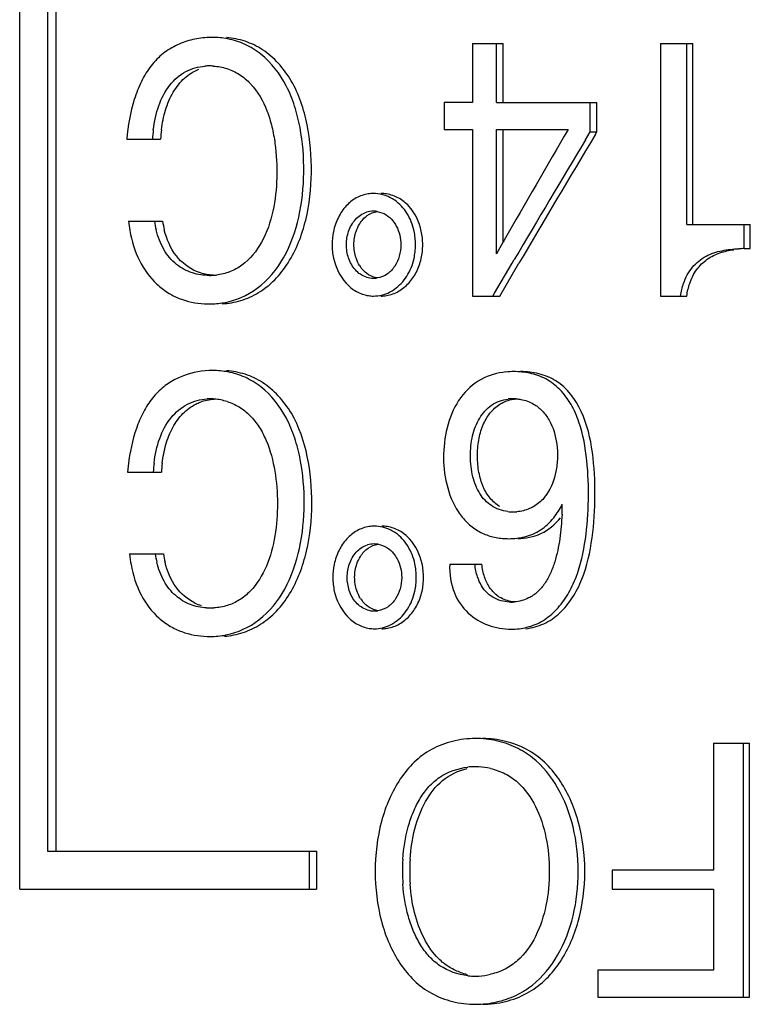
# Model space of a CAD drawing. Units: millimetres. Extents: x 0 to 297, y 0 to 210.
# Drawn here: x 194 to 200, y 129 to 137 of the extents above; entities that cross this region are included whole.
import ezdxf

# ---------------------------------------------------------------- set-up
doc = ezdxf.new("R2010")
doc.units = ezdxf.units.MM
doc.header["$LTSCALE"] = 16.335
doc.layers.get('0').update_dxf_attribs({"linetype": 'CONTINUOUS'})

msp = doc.modelspace()

# ---------------------------------------------------------------- linework, layer by layer
at = {"color": 7, "linetype": 'Continuous'}
for p, q in [((194.2579, 129.8097), (194.2579, 142.9097)), ((194.4771, 142.6097), (194.4771, 130.1097)), ((194.5451, 142.6097), (194.5451, 130.1097)), ((197.8448, 136.5097), (197.8448, 136.0412)), ((197.8448, 136.5097), (198.0883, 136.5097)), ((198.0336, 136.0412), (198.0336, 136.5097)), ((198.0883, 136.0412), (198.0883, 136.5097)), ((199.3331, 136.5097), (199.3331, 134.5088)), ((199.3331, 136.5097), (199.5909, 136.5097)), ((199.5419, 135.0762), (199.5419, 136.5097)), ((199.5909, 135.0762), (199.5909, 136.5097)), ((197.6194, 136.0412), (197.6194, 135.8297)), ((197.8448, 136.0412), (197.6194, 136.0412)), ((198.0336, 136.0412), (198.8297, 136.0412)), ((198.7778, 135.81), (198.7778, 136.0412)), ((198.8297, 135.81), (198.8297, 136.0412)), ((197.6194, 135.8297), (197.8448, 135.8297)), ((197.8448, 135.8297), (197.8448, 134.5088)), ((198.0336, 134.8421), (198.0336, 135.8297)), ((198.0336, 135.8297), (198.6018, 135.8297)), ((198.0883, 134.9378), (198.0883, 135.8297)), ((195.1061, 135.7508), (195.3744, 135.7508)), ((198.7399, 135.7468), (198.7778, 135.81)), ((198.7778, 135.81), (198.8297, 135.81)), ((198.8161, 135.7872), (198.8297, 135.81)), ((195.1209, 135.1014), (195.3896, 135.1014)), ((199.5419, 135.0762), (200.0451, 135.0762)), ((199.9978, 134.8843), (199.9978, 135.0762)), ((200.0451, 134.8843), (200.0451, 135.0762)), ((198.0883, 134.9378), (198.0336, 134.8421)), ((198.0963, 134.9518), (198.0883, 134.9378)), ((199.9978, 134.8843), (200.0451, 134.8843)), ((198.0194, 134.5327), (198.1582, 134.7686)), ((198.0601, 134.5088), (198.2127, 134.7691)), ((198.1582, 134.7686), (198.1723, 134.7926)), ((198.1723, 134.7926), (198.1755, 134.798)), ((197.8448, 134.5088), (198.0601, 134.5088)), ((198.0053, 134.5088), (198.0194, 134.5327)), ((199.3331, 134.5088), (199.5418, 134.5088)), ((195.1123, 133.1127), (195.3807, 133.1127)), ((195.1272, 132.4649), (195.3958, 132.4649)), ((197.6639, 132.3832), (197.919, 132.3832)), ((199.7548, 130.9672), (199.7548, 129.9597)), ((199.7548, 130.9672), (200.038, 130.9672)), ((199.9907, 128.9522), (199.9907, 130.9672)), ((200.038, 128.9522), (200.038, 130.9672)), ((194.4771, 130.1097), (196.6099, 130.1097)), ((196.5497, 130.1097), (196.5497, 129.8097)), ((196.6099, 130.1097), (196.6099, 129.8097)), ((198.9502, 129.9597), (198.9502, 129.8088)), ((199.7548, 129.9597), (198.9502, 129.9597)), ((194.2579, 129.8097), (196.6099, 129.8097)), ((198.9502, 129.8088), (199.7548, 129.8088)), ((199.7548, 129.8088), (199.7548, 129.1682)), ((198.8386, 129.1682), (198.8386, 128.9522)), ((199.7548, 129.1682), (198.8386, 129.1682)), ((198.8386, 128.9522), (200.038, 128.9522))]:
    msp.add_line(p, q, dxfattribs=at)
for centre, radius, start, end in [((195.7815, 135.8941), 0.6642, 90.00067, 92.2265), ((195.7819, 135.906), 0.6523, 78.93494, 90.03631), ((195.7619, 135.8429), 0.489, 89.97573, 94.28989), ((195.7622, 135.8516), 0.4804, 86.26351, 90.01419), ((341.5345, 52.9378), 165.2296, 149.888996, 150.240254), ((196.4391, 135.6906), 1.1312, 173.12266, 176.95026), ((196.5081, 135.6906), 1.1354, 173.14894, 176.96173), ((335.951, 53.8278), 159.7602, 149.135148, 149.55959), ((335.6502, 53.6675), 159.629, 149.056821, 149.453098), ((197.0608, 135.0439), 0.2776, 90.02523, 98.55445), ((197.1187, 135.0407), 0.2808, 80.58738, 89.93978), ((197.0554, 135.0187), 0.3036, 55.035, 63.52032), ((197.0611, 134.9868), 0.1938, 90.07676, 106.79043), ((197.0607, 134.9892), 0.1914, 81.01741, 89.95812), ((195.9956, 135.1723), 0.8775, 184.63686, 189.44282), ((196.0983, 135.2233), 0.7832, 188.95834, 194.11359), ((196.1657, 135.2232), 0.7857, 188.92483, 194.07317), ((197.2352, 134.9153), 0.5032, 167.96108, 179.91669), ((196.8792, 134.9156), 0.5141, 359.96948, 12.03766), ((196.9345, 134.9156), 0.5159, 359.96874, 12.02045), ((197.2302, 134.9158), 0.4983, 179.977, 192.35447), ((196.8816, 134.9157), 0.5117, 353.60047, 359.95619), ((196.941, 134.9154), 0.5094, 347.50743, 359.99472), ((196.8902, 134.9145), 0.5031, 347.47437, 353.62704), ((199.997, 133.7226), 1.1617, 89.95967, 92.14186), ((197.1711, 134.8858), 0.2593, 211.69772, 218.67486), ((195.7612, 135.1796), 0.5071, 269.98689, 273.24288), ((195.7626, 135.1551), 0.4826, 273.24486, 276.40967), ((197.0609, 134.8463), 0.1963, 253.34218, 269.95575), ((197.0606, 134.8459), 0.1958, 270.03412, 278.68119), ((197.0609, 134.7723), 0.2635, 261.05508, 269.95915), ((197.1186, 134.7756), 0.2668, 270.07801, 279.65681), ((195.7617, 135.1271), 0.6809, 266.5548, 269.99116), ((195.7621, 135.0943), 0.648, 269.9524, 279.96557), ((195.7864, 133.2554), 0.6631, 90.00084, 92.48596), ((195.7868, 133.2668), 0.6517, 79.29317, 90.03272), ((198.1703, 133.2849), 0.625, 89.98647, 95.57602), ((195.7646, 133.277), 0.4168, 89.99314, 93.00224), ((195.7645, 133.2613), 0.4325, 85.52235, 89.98221), ((195.7619, 133.2317), 0.4623, 72.48386, 85.49343), ((198.1665, 133.3738), 0.3217, 89.53549, 97.11712), ((198.1664, 133.3695), 0.326, 85.68149, 89.51698), ((196.6725, 132.9889), 1.5651, 171.94576, 175.46461), ((196.4491, 133.0523), 1.135, 173.27566, 176.9493), ((196.5182, 133.0523), 1.1391, 173.30078, 176.96078), ((198.1666, 133.1243), 0.3263, 262.53154, 269.95459), ((198.1664, 133.1302), 0.3321, 269.99385, 275.20034), ((196.3398, 132.8861), 2.2165, 357.21383, 359.28709), ((197.0671, 132.4075), 0.2777, 90.02508, 98.71621), ((197.125, 132.404), 0.2812, 80.71801, 89.94284), ((197.0617, 132.3824), 0.3037, 55.08203, 63.58751), ((198.1317, 133.1759), 0.5896, 265.23255, 270.05508), ((197.0672, 132.3489), 0.1953, 90.05117, 106.4001), ((197.0669, 132.3505), 0.1937, 81.10811, 89.96419), ((196.1986, 132.5792), 1.0775, 186.08885, 190.63169), ((196.1054, 132.5868), 0.784, 188.94681, 193.84903), ((196.1728, 132.5868), 0.7865, 188.91338, 193.80921), ((197.243, 132.2785), 0.5048, 168.16513, 180.09325), ((196.8843, 132.2788), 0.5154, 0.00304, 12.04692), ((196.9395, 132.2789), 0.5172, 0.0022, 12.0294), ((197.2322, 132.279), 0.494, 180.15812, 186.49646), ((196.8905, 132.279), 0.5092, 353.61686, 359.98095), ((196.9501, 132.2787), 0.5066, 347.50631, 0.02128), ((197.2325, 132.2789), 0.4942, 186.47523, 192.56768), ((196.8992, 132.2779), 0.5004, 347.47367, 353.64139), ((197.1774, 132.2496), 0.2594, 211.46968, 218.44147), ((198.1948, 132.3424), 0.2577, 232.45158, 241.1749), ((198.1491, 132.3979), 0.3142, 270.01308, 274.97113), ((195.8096, 132.4171), 0.378, 244.27468, 252.42239), ((195.7666, 132.5477), 0.5107, 266.69258, 270.01981), ((195.7669, 132.5453), 0.5083, 269.98673, 273.17455), ((197.0672, 132.2086), 0.1949, 252.98291, 269.92956), ((197.0668, 132.2072), 0.1936, 270.03928, 278.66576), ((197.0673, 132.1361), 0.2636, 261.19938, 269.96028), ((195.7665, 132.4836), 0.6725, 267.9019, 269.99709), ((195.7671, 132.4552), 0.6441, 269.94813, 281.1573), ((197.8673, 130.2413), 0.7617, 77.20722, 89.92979), ((197.8666, 130.2642), 0.5154, 90.01988, 96.66923), ((197.8663, 130.2645), 0.5151, 86.90941, 89.99385), ((197.8652, 130.2473), 0.5324, 76.70965, 86.88243), ((198.7818, 129.9507), 1.4922, 176.28856, 180.1298), ((198.8448, 129.9507), 1.4977, 176.29854, 180.12938), ((198.7798, 129.9494), 1.4902, 180.08195, 183.89836), ((198.8428, 129.9494), 1.4957, 180.08157, 183.88758), ((197.9212, 129.6351), 0.5148, 250.00412, 256.77303), ((197.8667, 129.6367), 0.5165, 263.42523, 269.98022), ((197.8665, 129.6345), 0.5143, 270.00588, 273.03825), ((197.8653, 129.6516), 0.5315, 273.06657, 283.37179), ((197.8673, 129.6585), 0.7617, 270.07021, 282.79278)]:
    msp.add_arc(centre, radius, start, end, dxfattribs=at)
for points, knots in [([(195.7557, 136.5578), (195.7132, 136.5562), (195.6278, 136.5446), (195.5046, 136.5028), (195.3902, 136.4342), (195.2929, 136.3347), (195.2175, 136.2089), (195.1423, 136.0153), (195.1146, 135.8574), (195.1061, 135.7508)], [0, 0, 0, 0, 0.111479, 0.224108, 0.338567, 0.457599, 0.584733, 0.719899, 1, 1, 1, 1]), ([(195.8618, 134.4473), (195.9116, 134.4501), (196.0127, 134.4677), (196.1559, 134.5324), (196.2847, 134.6351), (196.4287, 134.821), (196.5404, 135.1122), (196.5802, 135.4874), (196.5547, 135.8047), (196.49, 136.0468), (196.4164, 136.2137), (196.3136, 136.3551), (196.1884, 136.464), (196.0461, 136.533), (195.9452, 136.5525), (195.8951, 136.5564)], [0, 0, 0, 0, 0.053893, 0.109578, 0.16803, 0.230035, 0.361654, 0.498384, 0.635238, 0.702794, 0.768386, 0.831119, 0.890224, 0.945726, 1, 1, 1, 1]), ([(195.8743, 134.456), (195.969, 134.4728), (196.1626, 134.5575), (196.3686, 134.8107), (196.4827, 135.1355), (196.5185, 135.4883), (196.496, 135.7857), (196.4393, 136.0144), (196.3566, 136.2223), (196.2216, 136.3981), (196.0471, 136.5073), (195.9537, 136.537), (195.9071, 136.5462)], [0, 0, 0, 0, 0.109977, 0.231131, 0.362558, 0.498238, 0.634015, 0.701181, 0.766796, 0.889302, 0.945733, 1, 1, 1, 1]), ([(195.316, 135.826), (195.3239, 135.8907), (195.351, 136.0157), (195.4346, 136.1814), (195.5461, 136.2794), (195.6473, 136.3202), (195.6994, 136.3287), (195.7253, 136.3306)], [0, 0, 0, 0, 0.2774, 0.539621, 0.777008, 0.889542, 1, 1, 1, 1]), ([(195.3809, 135.826), (195.3873, 135.879), (195.4077, 135.9823), (195.467, 136.1241), (195.5559, 136.2391), (195.6356, 136.2892), (195.6765, 136.3055)], [0, 0, 0, 0, 0.271498, 0.533046, 0.775653, 1, 1, 1, 1]), ([(195.899, 136.3111), (195.9338, 136.3), (196.0029, 136.2677), (196.1245, 136.1635), (196.2087, 136.0146), (196.2579, 135.8496), (196.2903, 135.6736), (196.3013, 135.4486), (196.2731, 135.1822), (196.191, 134.936), (196.0591, 134.7707), (195.9238, 134.6959), (195.852, 134.6795), (195.8165, 134.6755)], [0, 0, 0, 0, 0.054868, 0.112759, 0.23796, 0.304026, 0.370996, 0.505884, 0.640378, 0.770911, 0.890882, 0.946398, 1, 1, 1, 1]), ([(197.0195, 135.3184), (196.9864, 135.3134), (196.9208, 135.2912), (196.8388, 135.2243), (196.7763, 135.1319), (196.7513, 135.059), (196.743, 135.0202)], [0, 0, 0, 0, 0.232959, 0.469908, 0.724338, 1, 1, 1, 1]), ([(197.4391, 135.023), (197.4237, 135.0952), (197.375, 135.1994), (197.2633, 135.2894), (197.1978, 135.3122), (197.1647, 135.3177)], [0, 0, 0, 0, 0.521763, 0.762529, 1, 1, 1, 1]), ([(197.382, 135.0228), (197.3713, 135.0728), (197.3356, 135.1661), (197.2677, 135.2408), (197.2294, 135.2675)], [0, 0, 0, 0, 0.522203, 1, 1, 1, 1]), ([(196.8636, 135.0214), (196.8754, 135.0556), (196.902, 135.1045), (196.9559, 135.1523), (196.9882, 135.1672), (197.0051, 135.1723)], [0, 0, 0, 0, 0.508384, 0.753139, 1, 1, 1, 1]), ([(196.951, 135.0814), (196.9665, 135.1063), (197.006, 135.1522), (197.0633, 135.1745), (197.0923, 135.1787)], [0, 0, 0, 0, 0.500309, 1, 1, 1, 1]), ([(197.0906, 135.1782), (197.115, 135.1744), (197.1624, 135.1576), (197.199, 135.1235), (197.2141, 135.1047)], [0, 0, 0, 0, 0.506247, 1, 1, 1, 1]), ([(197.2141, 135.1047), (197.2242, 135.0919), (197.261, 135.0353), (197.2775, 134.9663), (197.2776, 134.9153)], [0, 0, 0, 0, 0.2423, 1, 1, 1, 1]), ([(195.1299, 135.0283), (195.1437, 134.9458), (195.1924, 134.7896), (195.3099, 134.6266), (195.4266, 134.5347), (195.5508, 134.4722), (195.6532, 134.4516), (195.7208, 134.4475)], [0, 0, 0, 0, 0.279866, 0.537633, 0.658053, 0.773803, 1, 1, 1, 1]), ([(195.7611, 134.6724), (195.7155, 134.6724), (195.6215, 134.6845), (195.4918, 134.755), (195.3902, 134.8758), (195.3525, 134.9781), (195.3388, 135.0323)], [0, 0, 0, 0, 0.228151, 0.464069, 0.720552, 1, 1, 1, 1]), ([(195.6579, 134.7039), (195.5962, 134.7298), (195.4785, 134.8229), (195.4221, 134.9589), (195.4036, 135.0322)], [0, 0, 0, 0, 0.469644, 1, 1, 1, 1]), ([(197.2776, 134.9153), (197.2777, 134.8851), (197.2689, 134.8252), (197.2328, 134.7441), (197.1741, 134.678), (197.1186, 134.6566), (197.0902, 134.6523)], [0, 0, 0, 0, 0.259709, 0.511434, 0.753135, 1, 1, 1, 1]), ([(199.5166, 134.6093), (199.5323, 134.6552), (199.578, 134.7413), (199.6895, 134.8314), (199.8204, 134.8728), (199.9093, 134.8818), (199.9536, 134.8835)], [0, 0, 0, 0, 0.264091, 0.515641, 0.758896, 1, 1, 1, 1]), ([(199.5657, 134.609), (199.5787, 134.6476), (199.6146, 134.7206), (199.6996, 134.8048), (199.8032, 134.8553), (199.8767, 134.8708), (199.9135, 134.8759)], [0, 0, 0, 0, 0.263728, 0.516846, 0.760011, 1, 1, 1, 1]), ([(196.7435, 134.8092), (196.7594, 134.7365), (196.8098, 134.6328), (196.9208, 134.5408), (196.9866, 134.5172), (197.0199, 134.512)], [0, 0, 0, 0, 0.522361, 0.763308, 1, 1, 1, 1]), ([(197.0046, 134.6583), (196.9875, 134.6634), (196.9548, 134.6786), (196.9011, 134.7271), (196.8746, 134.7761), (196.863, 134.8105)], [0, 0, 0, 0, 0.248636, 0.49423, 1, 1, 1, 1]), ([(197.1634, 134.5126), (197.1967, 134.5182), (197.2624, 134.542), (197.3437, 134.6087), (197.4056, 134.6981), (197.4301, 134.7683), (197.4383, 134.8052)], [0, 0, 0, 0, 0.239102, 0.481614, 0.732557, 1, 1, 1, 1]), ([(197.2262, 134.5626), (197.2649, 134.5895), (197.3334, 134.6632), (197.3703, 134.7561), (197.3813, 134.8054)], [0, 0, 0, 0, 0.482417, 1, 1, 1, 1]), ([(195.7899, 134.6736), (195.7561, 134.6759), (195.711, 134.6839), (195.6684, 134.6995), (195.6579, 134.7039)], [0, 0, 0, 0, 0.747794, 1, 1, 1, 1]), ([(197.0905, 134.6522), (197.0665, 134.6557), (197.0197, 134.6718), (196.9836, 134.7053), (196.9687, 134.7238)], [0, 0, 0, 0, 0.504607, 1, 1, 1, 1]), ([(197.0607, 134.5088), (197.1044, 134.5088), (197.1639, 134.524), (197.2141, 134.5541), (197.2262, 134.5626)], [0, 0, 0, 0, 0.746889, 1, 1, 1, 1]), ([(195.7577, 133.9179), (195.6794, 133.9145), (195.5604, 133.8882), (195.4196, 133.811), (195.3254, 133.727), (195.2497, 133.6184), (195.17, 133.4474), (195.1366, 133.3052), (195.1229, 133.2082)], [0, 0, 0, 0, 0.225374, 0.340572, 0.459257, 0.584831, 0.718292, 1, 1, 1, 1]), ([(195.8809, 131.8131), (195.9304, 131.817), (196.0307, 131.837), (196.1719, 131.9046), (196.2982, 132.0097), (196.4385, 132.1973), (196.5464, 132.4881), (196.5835, 132.8615), (196.5513, 133.2351), (196.4532, 133.5308), (196.3133, 133.7203), (196.1883, 133.8271), (196.0466, 133.8944), (195.9464, 133.9132), (195.8966, 133.9168)], [0, 0, 0, 0, 0.05402, 0.109904, 0.168611, 0.230885, 0.362767, 0.499511, 0.636274, 0.768774, 0.831369, 0.890322, 0.945739, 1, 1, 1, 1]), ([(195.8917, 131.8233), (195.9858, 131.842), (196.177, 131.9306), (196.378, 132.1863), (196.4885, 132.5106), (196.5218, 132.8616), (196.498, 133.157), (196.4403, 133.3838), (196.3566, 133.5895), (196.2211, 133.7627), (196.0471, 133.8695), (195.9542, 133.8984), (195.9079, 133.9072)], [0, 0, 0, 0, 0.110295, 0.231904, 0.363493, 0.499133, 0.634778, 0.70185, 0.767318, 0.889505, 0.945792, 1, 1, 1, 1]), ([(198.1096, 133.907), (198.0416, 133.9004), (197.9013, 133.8617), (197.7352, 133.7087), (197.64, 133.4947), (197.6062, 133.2568), (197.629, 133.0172), (197.7019, 132.8309), (197.7977, 132.7125), (197.8837, 132.646), (197.9803, 132.6034), (198.0487, 132.5912), (198.0827, 132.5883)], [0, 0, 0, 0, 0.114218, 0.234949, 0.364252, 0.498259, 0.632575, 0.762958, 0.82527, 0.885043, 0.94293, 1, 1, 1, 1]), ([(198.2681, 131.8731), (198.3166, 131.879), (198.4138, 131.9053), (198.5412, 131.9926), (198.6411, 132.1172), (198.7415, 132.3147), (198.8004, 132.5926), (198.8211, 132.9309), (198.8043, 133.27), (198.7316, 133.5944), (198.5633, 133.8224), (198.3716, 133.8996), (198.2734, 133.91), (198.2246, 133.91)], [0, 0, 0, 0, 0.056721, 0.114879, 0.176438, 0.240517, 0.370964, 0.502721, 0.634414, 0.764449, 0.8863, 0.943303, 1, 1, 1, 1]), ([(198.2763, 131.8847), (198.3201, 131.8958), (198.4069, 131.9312), (198.5164, 132.0235), (198.6036, 132.1431), (198.6915, 132.3276), (198.7459, 132.5826), (198.768, 132.8935), (198.7575, 133.2052), (198.7132, 133.4626), (198.6307, 133.6502), (198.5436, 133.7703), (198.4303, 133.8582), (198.3419, 133.888), (198.2978, 133.8971)], [0, 0, 0, 0, 0.05658, 0.11519, 0.176922, 0.240545, 0.369686, 0.500018, 0.630275, 0.7597, 0.823534, 0.885324, 0.943544, 1, 1, 1, 1]), ([(195.322, 133.1852), (195.3298, 133.2512), (195.3573, 133.3787), (195.4435, 133.5472), (195.5795, 133.6621), (195.6896, 133.6905), (195.7428, 133.6933)], [0, 0, 0, 0, 0.278195, 0.540695, 0.777407, 1, 1, 1, 1]), ([(195.3868, 133.1852), (195.3927, 133.2351), (195.4112, 133.3327), (195.4645, 133.4679), (195.5435, 133.5809), (195.6155, 133.6339), (195.653, 133.6529)], [0, 0, 0, 0, 0.269556, 0.530585, 0.774467, 1, 1, 1, 1]), ([(195.653, 133.6529), (195.6644, 133.6586), (195.7105, 133.6792), (195.7608, 133.6901), (195.7983, 133.6928)], [0, 0, 0, 0, 0.254154, 1, 1, 1, 1]), ([(195.9011, 133.6725), (195.9342, 133.6621), (195.9999, 133.6327), (196.0863, 133.563), (196.1582, 133.4714), (196.2334, 133.3258), (196.2856, 133.1204), (196.3055, 132.8657), (196.288, 132.6105), (196.225, 132.3688), (196.1188, 132.1942), (196.0021, 132.0977), (195.9364, 132.0672), (195.9032, 132.0569)], [0, 0, 0, 0, 0.054322, 0.111327, 0.171966, 0.23527, 0.366507, 0.500181, 0.633944, 0.765072, 0.888231, 0.945561, 1, 1, 1, 1]), ([(198.1242, 132.8008), (198.0787, 132.8068), (197.9898, 132.8376), (197.8931, 132.9426), (197.8398, 133.0819), (197.823, 133.2394), (197.8372, 133.3993), (197.8922, 133.5423), (197.9883, 133.6543), (198.0803, 133.6872), (198.1267, 133.693)], [0, 0, 0, 0, 0.117769, 0.230495, 0.354229, 0.4936, 0.633397, 0.761701, 0.880347, 1, 1, 1, 1]), ([(198.062, 132.8403), (198.0326, 132.8575), (197.9791, 132.9046), (197.9237, 132.9999), (197.8915, 133.1139), (197.8804, 133.2387), (197.889, 133.3647), (197.9213, 133.4819), (197.9775, 133.5816), (198.0318, 133.6331), (198.0621, 133.6519)], [0, 0, 0, 0, 0.110566, 0.226107, 0.35393, 0.492674, 0.631608, 0.762494, 0.884109, 1, 1, 1, 1]), ([(198.0621, 133.6519), (198.0716, 133.6578), (198.1116, 133.6794), (198.1568, 133.6909), (198.1909, 133.6941)], [0, 0, 0, 0, 0.245989, 1, 1, 1, 1]), ([(198.1909, 133.6946), (198.2032, 133.6937), (198.251, 133.6874), (198.2975, 133.6708), (198.3286, 133.653)], [0, 0, 0, 0, 0.255687, 1, 1, 1, 1]), ([(198.3286, 133.653), (198.3539, 133.6384), (198.401, 133.6009), (198.4753, 133.4981), (198.5133, 133.3666), (198.5199, 133.2273), (198.5059, 133.0895), (198.4689, 132.9906), (198.4316, 132.9367)], [0, 0, 0, 0, 0.11059, 0.224141, 0.476225, 0.614134, 0.751477, 1, 1, 1, 1]), ([(198.4316, 132.9367), (198.4247, 132.9266), (198.3957, 132.8884), (198.3582, 132.8563), (198.327, 132.8389)], [0, 0, 0, 0, 0.254621, 1, 1, 1, 1]), ([(198.327, 132.8389), (198.3173, 132.8334), (198.2762, 132.8135), (198.2309, 132.8025), (198.1965, 132.7994)], [0, 0, 0, 0, 0.243706, 1, 1, 1, 1]), ([(198.2025, 132.5865), (198.2652, 132.5881), (198.3963, 132.6133), (198.4991, 132.7002), (198.5406, 132.7516)], [0, 0, 0, 0, 0.486692, 1, 1, 1, 1]), ([(198.2583, 132.6008), (198.3021, 132.6117), (198.3888, 132.6499), (198.4576, 132.7146), (198.4876, 132.7516)], [0, 0, 0, 0, 0.486684, 1, 1, 1, 1]), ([(198.5536, 132.7784), (198.5505, 132.7146), (198.5395, 132.5877), (198.5084, 132.4312), (198.4643, 132.3128), (198.4202, 132.2315), (198.3632, 132.1621), (198.3146, 132.1288), (198.2892, 132.1163)], [0, 0, 0, 0, 0.257645, 0.513855, 0.64085, 0.766013, 0.885801, 1, 1, 1, 1]), ([(197.0251, 132.682), (196.9919, 132.6769), (196.9261, 132.6544), (196.8441, 132.5869), (196.7818, 132.4941), (196.7571, 132.4209), (196.749, 132.382)], [0, 0, 0, 0, 0.233192, 0.470554, 0.724657, 1, 1, 1, 1]), ([(197.4454, 132.3867), (197.43, 132.4589), (197.3814, 132.5631), (197.2694, 132.6533), (197.2037, 132.6761), (197.1704, 132.6815)], [0, 0, 0, 0, 0.520925, 0.762123, 1, 1, 1, 1]), ([(197.3884, 132.3864), (197.3777, 132.4364), (197.3421, 132.53), (197.274, 132.6046), (197.2355, 132.6314)], [0, 0, 0, 0, 0.521732, 1, 1, 1, 1]), ([(196.87, 132.3862), (196.8819, 132.4203), (196.9087, 132.4689), (196.9626, 132.5164), (196.9951, 132.5312), (197.012, 132.5362)], [0, 0, 0, 0, 0.50711, 0.752361, 1, 1, 1, 1]), ([(196.9577, 132.4462), (196.9733, 132.4709), (197.0129, 132.5165), (197.0701, 132.5384), (197.0991, 132.5424)], [0, 0, 0, 0, 0.49964, 1, 1, 1, 1]), ([(197.0968, 132.5419), (197.1212, 132.5381), (197.1686, 132.5214), (197.2052, 132.4875), (197.2201, 132.4687)], [0, 0, 0, 0, 0.506522, 1, 1, 1, 1]), ([(195.7371, 132.0378), (195.6938, 132.0404), (195.605, 132.0575), (195.4851, 132.1313), (195.3919, 132.2496), (195.3571, 132.3475), (195.3443, 132.3992)], [0, 0, 0, 0, 0.226996, 0.464087, 0.721208, 1, 1, 1, 1]), ([(195.6455, 132.0766), (195.5875, 132.1046), (195.4787, 132.198), (195.4264, 132.3288), (195.4091, 132.3991)], [0, 0, 0, 0, 0.471015, 1, 1, 1, 1]), ([(197.2201, 132.4687), (197.2303, 132.4558), (197.2672, 132.3991), (197.2838, 132.3299), (197.2839, 132.2789)], [0, 0, 0, 0, 0.243046, 1, 1, 1, 1]), ([(195.1396, 132.3804), (195.1551, 132.2979), (195.2033, 132.1414), (195.3252, 131.9804), (195.4448, 131.892), (195.5708, 131.8326), (195.674, 131.8141), (195.7419, 131.8116)], [0, 0, 0, 0, 0.280147, 0.537337, 0.657636, 0.773383, 1, 1, 1, 1]), ([(197.6639, 132.3832), (197.6614, 132.3071), (197.6809, 132.1622), (197.7995, 131.9889), (197.9659, 131.8908), (198.0903, 131.8694), (198.1518, 131.8694)], [0, 0, 0, 0, 0.287748, 0.53342, 0.767398, 1, 1, 1, 1]), ([(197.2839, 132.2789), (197.2839, 132.2486), (197.2751, 132.1886), (197.2388, 132.1075), (197.1798, 132.0415), (197.1244, 132.0202), (197.096, 132.0158)], [0, 0, 0, 0, 0.259811, 0.512151, 0.753625, 1, 1, 1, 1]), ([(198.0877, 132.0901), (198.0424, 132.0998), (197.9506, 132.1462), (197.9008, 132.2351), (197.8849, 132.283)], [0, 0, 0, 0, 0.478648, 1, 1, 1, 1]), ([(198.0378, 132.1381), (198.0153, 132.1554), (197.9744, 132.1994), (197.9498, 132.2537), (197.9402, 132.2827)], [0, 0, 0, 0, 0.481456, 1, 1, 1, 1]), ([(196.7501, 132.1714), (196.7663, 132.0988), (196.817, 131.9953), (196.9282, 131.9039), (196.9938, 131.8807), (197.0269, 131.8756)], [0, 0, 0, 0, 0.523412, 0.763875, 1, 1, 1, 1]), ([(197.0101, 132.0222), (196.9931, 132.0274), (196.9605, 132.0427), (196.9068, 132.0913), (196.8805, 132.1406), (196.8689, 132.175)], [0, 0, 0, 0, 0.247959, 0.493096, 1, 1, 1, 1]), ([(197.1704, 131.8764), (197.2036, 131.8821), (197.2689, 131.9059), (197.3501, 131.9724), (197.412, 132.0619), (197.4366, 132.1321), (197.4448, 132.1691)], [0, 0, 0, 0, 0.238411, 0.480417, 0.731833, 1, 1, 1, 1]), ([(197.2331, 131.9266), (197.2716, 131.9535), (197.3399, 132.0272), (197.3768, 132.1199), (197.3877, 132.1693)], [0, 0, 0, 0, 0.481633, 1, 1, 1, 1]), ([(197.0965, 132.0158), (197.0724, 132.0195), (197.0254, 132.0359), (196.9891, 132.0696), (196.9742, 132.0883)], [0, 0, 0, 0, 0.504301, 1, 1, 1, 1]), ([(197.0671, 131.8725), (197.1109, 131.8725), (197.1706, 131.8878), (197.2209, 131.9181), (197.2331, 131.9266)], [0, 0, 0, 0, 0.746845, 1, 1, 1, 1]), ([(197.8682, 131.0029), (197.807, 131.0029), (197.6861, 130.9878), (197.5184, 130.924), (197.3771, 130.8193), (197.2661, 130.683), (197.18, 130.5232), (197.0967, 130.2804), (197.0742, 130.0828), (197.0742, 129.9499)], [0, 0, 0, 0, 0.124687, 0.245549, 0.361584, 0.478634, 0.600909, 0.729329, 1, 1, 1, 1]), ([(198.7339, 129.9499), (198.7339, 130.083), (198.7104, 130.2813), (198.6235, 130.524), (198.534, 130.6835), (198.4196, 130.8195), (198.2757, 130.924), (198.1065, 130.9877), (197.9848, 131.0029), (197.9235, 131.0029)], [0, 0, 0, 0, 0.269425, 0.39759, 0.520072, 0.637769, 0.754607, 0.875904, 1, 1, 1, 1]), ([(198.6817, 129.9499), (198.6817, 130.0683), (198.6572, 130.2991), (198.5382, 130.6139), (198.3676, 130.8273), (198.1889, 130.9383), (198.0882, 130.9722), (198.036, 130.984)], [0, 0, 0, 0, 0.270224, 0.524027, 0.759791, 0.877667, 1, 1, 1, 1]), ([(197.2928, 130.0472), (197.2984, 130.1337), (197.3184, 130.2618), (197.3735, 130.4214), (197.4277, 130.5294), (197.4964, 130.624), (197.6133, 130.7271), (197.7288, 130.7671), (197.8067, 130.7762)], [0, 0, 0, 0, 0.268015, 0.397388, 0.52159, 0.64045, 0.757207, 1, 1, 1, 1]), ([(197.3503, 130.0473), (197.3555, 130.1284), (197.3794, 130.2863), (197.461, 130.503), (197.5965, 130.6844), (197.7322, 130.7489), (197.8025, 130.7656)], [0, 0, 0, 0, 0.26899, 0.524476, 0.760713, 1, 1, 1, 1]), ([(197.9875, 130.7654), (198.0273, 130.756), (198.1039, 130.7287), (198.2377, 130.6373), (198.3578, 130.463), (198.4372, 130.2172), (198.4531, 130.0399), (198.4531, 129.9499)], [0, 0, 0, 0, 0.121466, 0.238666, 0.475973, 0.73258, 1, 1, 1, 1]), ([(197.0742, 129.9499), (197.0742, 129.817), (197.0967, 129.6194), (197.18, 129.3765), (197.2661, 129.2168), (197.3771, 129.0805), (197.5184, 128.9757), (197.6861, 128.9119), (197.807, 128.8968), (197.8682, 128.8968)], [0, 0, 0, 0, 0.270671, 0.399091, 0.521366, 0.638416, 0.754451, 0.875313, 1, 1, 1, 1]), ([(197.9235, 128.8968), (197.9848, 128.8968), (198.1065, 128.9121), (198.2757, 128.9758), (198.4196, 129.0803), (198.534, 129.2163), (198.6235, 129.3758), (198.7104, 129.6185), (198.7339, 129.8168), (198.7339, 129.9499)], [0, 0, 0, 0, 0.124096, 0.245393, 0.362231, 0.479928, 0.60241, 0.730575, 1, 1, 1, 1]), ([(198.4531, 129.9499), (198.4531, 129.8597), (198.4372, 129.6824), (198.3577, 129.4366), (198.2378, 129.2625), (198.1043, 129.1713), (198.0279, 129.1439), (197.9882, 129.1345)], [0, 0, 0, 0, 0.267937, 0.524674, 0.761762, 0.878785, 1, 1, 1, 1]), ([(198.036, 128.9157), (198.0882, 128.9276), (198.1889, 128.9615), (198.3676, 129.0724), (198.5382, 129.2859), (198.6572, 129.6007), (198.6817, 129.8315), (198.6817, 129.9499)], [0, 0, 0, 0, 0.122333, 0.240209, 0.475973, 0.729776, 1, 1, 1, 1]), ([(197.8076, 129.1235), (197.73, 129.1325), (197.615, 129.1719), (197.4982, 129.274), (197.4292, 129.3679), (197.3749, 129.4751), (197.3194, 129.6341), (197.299, 129.7619), (197.2931, 129.8481)], [0, 0, 0, 0, 0.242592, 0.359248, 0.478012, 0.602136, 0.731515, 1, 1, 1, 1]), ([(197.7452, 129.1513), (197.7135, 129.1629), (197.653, 129.192), (197.5479, 129.276), (197.4501, 129.4216), (197.3775, 129.6252), (197.3557, 129.7725), (197.3506, 129.848)], [0, 0, 0, 0, 0.119973, 0.236447, 0.474413, 0.731026, 1, 1, 1, 1])]:
    msp.add_open_spline(points, degree=3, knots=knots, dxfattribs=at)
for points in [[(195.7935, 136.331), (195.8292, 136.3286), (195.8649, 136.322), (195.899, 136.3111)], [(197.1908, 135.2905), (197.1509, 135.3103), (197.1053, 135.3215), (197.0607, 135.3215)], [(196.9227, 135.0215), (196.9299, 135.0424), (196.9393, 135.0627), (196.951, 135.0814)], [(196.8459, 134.9165), (196.846, 134.9519), (196.852, 134.9878), (196.8636, 135.0214)], [(196.905, 134.9165), (196.9052, 134.952), (196.9112, 134.9879), (196.9227, 135.0215)], [(196.863, 134.8105), (196.8515, 134.8444), (196.8457, 134.8807), (196.8459, 134.9165)], [(196.9221, 134.8103), (196.9106, 134.8442), (196.9048, 134.8806), (196.905, 134.9165)], [(196.9505, 134.7496), (196.9388, 134.7686), (196.9293, 134.7891), (196.9221, 134.8103)], [(199.4926, 134.5088), (199.4978, 134.5428), (199.5055, 134.5767), (199.5166, 134.6093)], [(199.5418, 134.5088), (199.5469, 134.5428), (199.5546, 134.5765), (199.5657, 134.609)], [(198.2978, 133.8971), (198.256, 133.9058), (198.2131, 133.91), (198.1705, 133.91)], [(198.4876, 132.7516), (198.5142, 132.7845), (198.5372, 132.8207), (198.5561, 132.8585)], [(197.1968, 132.6544), (197.157, 132.6741), (197.1115, 132.6852), (197.067, 132.6852)], [(198.1323, 132.5863), (198.1746, 132.5863), (198.2173, 132.5905), (198.2583, 132.6008)], [(196.9291, 132.3863), (196.9364, 132.4072), (196.9459, 132.4274), (196.9577, 132.4462)], [(196.852, 132.2808), (196.8522, 132.3164), (196.8583, 132.3525), (196.87, 132.3862)], [(196.9111, 132.2808), (196.9113, 132.3164), (196.9174, 132.3526), (196.9291, 132.3863)], [(197.8849, 132.283), (197.8741, 132.3154), (197.8671, 132.3492), (197.8637, 132.3832)], [(197.9402, 132.2827), (197.9294, 132.3152), (197.9224, 132.3491), (197.919, 132.3832)], [(196.8689, 132.175), (196.8575, 132.2089), (196.8518, 132.2451), (196.852, 132.2808)], [(196.928, 132.1749), (196.9166, 132.2088), (196.9109, 132.245), (196.9111, 132.2808)], [(196.9561, 132.1142), (196.9445, 132.1332), (196.9351, 132.1537), (196.928, 132.1749)], [(198.1763, 132.0849), (198.1397, 132.0883), (198.1028, 132.0989), (198.0706, 132.1167)], [(198.1492, 132.0837), (198.1286, 132.0837), (198.1079, 132.0858), (198.0877, 132.0901)], [(198.2892, 132.1163), (198.2542, 132.099), (198.2152, 132.0883), (198.1764, 132.0849)], [(195.9032, 132.0569), (195.8682, 132.046), (195.8316, 132.0398), (195.795, 132.0378)], [(197.1254, 131.8725), (197.1404, 131.8725), (197.1555, 131.8739), (197.1704, 131.8764)], [(198.1518, 131.8694), (198.1936, 131.8694), (198.2358, 131.8745), (198.2763, 131.8847)]]:
    msp.add_open_spline(points, degree=3, dxfattribs=at)

doc.saveas('drawing.dxf')
